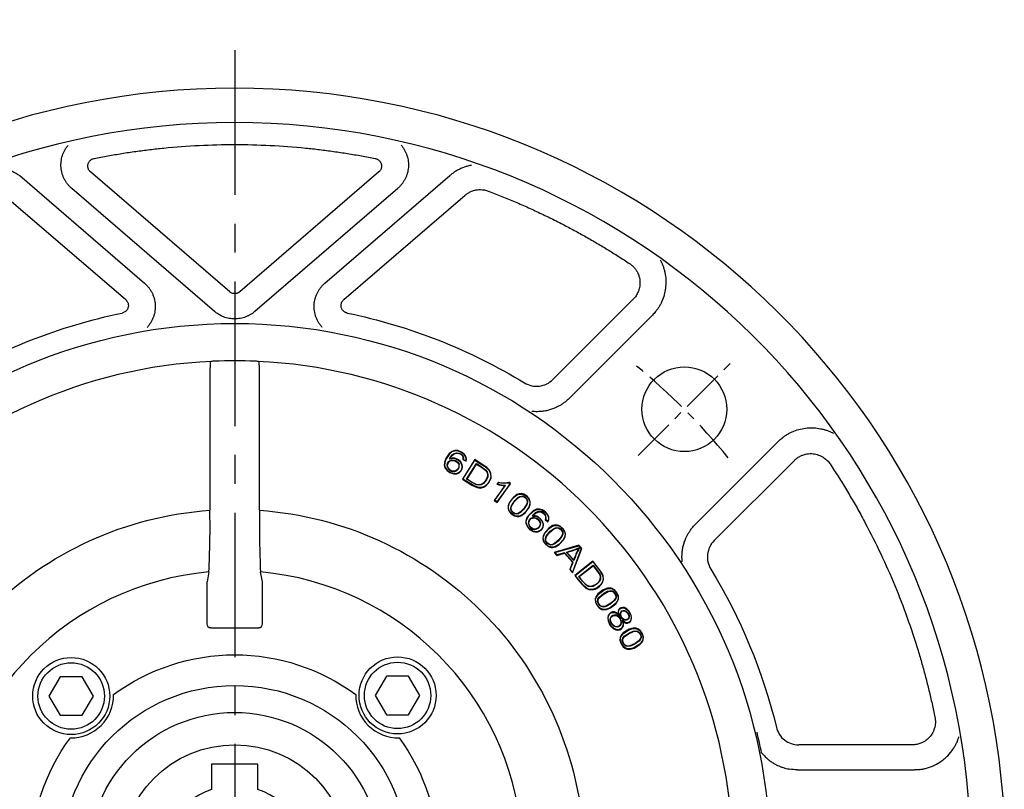
# Model space of a CAD drawing. Extents: x -21 to 920, y -12 to 588.
# Drawn here: x 690 to 818, y 347 to 447 of the extents above; entities that cross this region are included whole.
import ezdxf

# ---------------------------------------------------------------- set-up
doc = ezdxf.new("R2010")
doc.units = 0
doc.header["$LTSCALE"] = 15
doc.header["$MEASUREMENT"] = 0
doc.linetypes.add('CENTER', pattern=[2, 1.25, -0.25, 0.25, -0.25])
doc.layers.get('Defpoints').update_dxf_attribs({"linetype": 'CONTINUOUS'})
for name, color, linetype in [('CEN', 2, 'CENTER'), ('DIM', 3, 'CONTINUOUS'), ('MAIN', 7, 'CONTINUOUS')]:
    doc.layers.add(name, color=color, linetype=linetype)
doc.styles.get("Standard").update_dxf_attribs({"font": 'SIMPLEX.SHX'})
doc.dimstyles.new('C', dxfattribs={"dimscale": 3, "dimtxt": 2.3, "dimasz": 2.5, "dimexe": 1, "dimexo": 1, "dimgap": 1, "dimtad": 1, "dimtoh": 1, "dimdec": 4, "dimdsep": 46, "dimtxsty": 'Standard', "dimcen": 0, "dimclrd": 256, "dimclre": 256, "dimclrt": 256, "dimadec": 0, "dimazin": 0, "dimtfac": 0.6, "dimtdec": 4, "dimtofl": 0, "dimtmove": 0, "dimatfit": 3, "dimfxl": 0, "dimtolj": 1, "dimarcsym": 0})

# ---------------------------------------------------------------- blocks, each defined once
blk = doc.blocks.new('BM06')
at = {"layer": 'MAIN'}
blk.add_lwpolyline([(-2.5, -1.44), (0, -2.89), (2.5, -1.44), (2.5, 1.44), (0, 2.89), (-2.5, 1.44)], close=True, dxfattribs=at)
for radius in [5, 4.31]:
    blk.add_circle((0, 0), radius, dxfattribs=at)
blk = doc.blocks.new('6D1060AD080-1-正')
at = {"layer": 'CEN', "ltscale": 0.3}
blk.add_line((52.33, 52.33), (64.35, 64.35), dxfattribs=at)
blk.add_arc((0, 0), 82.5, 39.0942, 50.9058, dxfattribs=at)
at = {"layer": 'MAIN'}
for p, q in [((-27.89, 88.65), (-11.7, 74.7)), ((-0.65, 73.59), (-18.71, 89.14)), ((18.71, 89.14), (0.65, 73.59)), ((11.7, 74.7), (27.89, 88.65)), ((-2.61, 71.03), (-21.15, 87)), ((21.15, 87), (2.61, 71.03)), ((-29.89, 86.12), (-14.14, 72.56)), ((14.14, 72.56), (29.89, 86.12)), ((51.7, 72.62), (41.29, 62.2)), ((54.19, 70.55), (43.43, 59.78)), ((-3.22, 62.04), (-3.22, 45.24)), ((3.22, 45.24), (3.22, 62.04)), ((59.78, 43.43), (70.55, 54.19)), ((27.86, 51.92), (27.93, 51.94)), ((27.93, 51.88), (27.86, 51.92)), ((27.94, 51.94), (27.93, 51.94)), ((29.07, 51.17), (29.12, 51.19)), ((31.14, 51.8), (29.54, 49.26)), ((29.59, 51.8), (29.65, 51.83)), ((29.59, 51.8), (30.02, 51.6)), ((29.61, 49.28), (31.16, 51.72)), ((29.65, 51.83), (29.98, 51.68)), ((30.08, 49.28), (31.36, 51.3)), ((30.15, 49.29), (31.38, 51.22)), ((62.2, 41.29), (72.62, 51.7)), ((27.61, 50.83), (27.66, 50.85)), ((34.22, 48.9), (34.01, 48.61)), ((35.73, 48.68), (34.03, 46.32)), ((34.04, 46.25), (35.8, 48.69)), ((34.1, 48.64), (34.24, 48.84)), ((35.73, 48.68), (35.55, 48.81)), ((35.8, 48.69), (35.56, 48.87)), ((35.73, 48.68), (35.8, 48.69)), ((35.03, 48.42), (33.66, 46.52)), ((33.73, 46.53), (35.14, 48.48)), ((36.92, 47.33), (36.91, 47.38)), ((33.73, 46.53), (33.66, 46.52)), ((33.66, 46.52), (34.04, 46.25)), ((34.03, 46.32), (33.73, 46.53)), ((34.03, 46.32), (34.04, 46.25)), ((37.92, 46.5), (37.97, 46.51)), ((35.83, 45.3), (35.88, 45.31)), ((36.9, 44.43), (36.89, 44.48)), ((38.12, 43.51), (38.17, 43.51)), ((38.6, 44.51), (38.68, 44.52)), ((38.6, 44.51), (38.67, 44.46)), ((38.68, 44.51), (38.68, 44.52)), ((39.62, 43.52), (39.67, 43.52)), ((40.27, 44.02), (40.33, 44.04)), ((40.27, 44.02), (40.64, 43.73)), ((40.62, 43.81), (40.33, 44.04)), ((41.6, 43.27), (41.6, 43.33)), ((42.51, 42.34), (42.57, 42.35)), ((40.31, 41.36), (40.36, 41.37)), ((41.28, 40.39), (41.28, 40.44)), ((44.66, 40.69), (41.45, 39.77)), ((41.45, 39.77), (41.81, 39.37)), ((41.55, 39.74), (41.45, 39.77)), ((41.55, 39.74), (44.65, 40.63)), ((41.83, 39.44), (41.55, 39.74)), ((41.81, 39.37), (42.77, 39.67)), ((42.79, 39.73), (41.83, 39.44)), ((42.79, 39.73), (42.77, 39.67)), ((42.77, 39.67), (43.84, 38.49)), ((43.9, 38.5), (42.79, 39.73)), ((43.99, 38.72), (43.01, 39.8)), ((43.01, 39.8), (43.1, 39.78)), ((43.97, 38.81), (43.1, 39.78)), ((44.97, 40.28), (43.82, 37.22)), ((43.84, 37.12), (45.03, 40.29)), ((44.61, 40.36), (44.6, 40.29)), ((44.6, 40.29), (44.61, 40.28)), ((44.61, 40.36), (44.68, 40.29)), ((44.68, 40.29), (44.61, 40.28)), ((44.66, 40.69), (44.65, 40.63)), ((44.97, 40.28), (44.65, 40.63)), ((45.03, 40.29), (44.66, 40.69)), ((44.97, 40.28), (45.03, 40.29)), ((41.83, 39.44), (41.81, 39.37)), ((43.84, 38.49), (43.46, 37.55)), ((43.52, 37.56), (43.9, 38.5)), ((43.9, 38.5), (43.84, 38.49)), ((43.97, 38.81), (43.99, 38.72)), ((46.46, 38.65), (44.11, 36.79)), ((44.18, 36.78), (46.45, 38.58)), ((-3.35, 37.23), (-3.59, 35.95)), ((3.59, 35.95), (3.35, 37.23)), ((43.52, 37.56), (43.46, 37.55)), ((43.46, 37.55), (43.84, 37.12)), ((43.82, 37.22), (43.52, 37.56)), ((43.82, 37.22), (43.84, 37.12)), ((44.63, 36.63), (46.5, 38.11)), ((44.7, 36.62), (46.5, 38.04)), ((-3.61, 34.95), (-3.61, 30.52)), ((3.61, 30.52), (3.61, 34.95)), ((48.7, 35.1), (48.7, 35.15)), ((47.09, 33.45), (47.14, 33.45)), ((49.43, 34.02), (49.48, 34.02)), ((47.87, 32.32), (47.87, 32.37)), ((48.72, 31.12), (48.77, 31.11)), ((51.15, 30.71), (51.18, 30.66)), ((-3.11, 30), (3.11, 30)), ((50.09, 30.64), (50.14, 30.63)), ((52.06, 29.89), (52.07, 29.94)), ((50.28, 28.42), (50.34, 28.41)), ((52.67, 28.74), (52.73, 28.74)), ((50.94, 27.21), (50.95, 27.26)), ((87.91, 14.79), (73.18, 14.79)), ((72.98, 11.56), (88.2, 11.56))]:
    blk.add_line(p, q, dxfattribs=at)
at = {"layer": 'MAIN', "flags": 128}
for points in [[(-2.68, 64.57), (-2.85, 64.56), (-2.96, 64.55)], [(2.96, 64.55), (2.81, 64.56), (2.68, 64.57)], [(30.02, 51.6), (30.07, 51.92), (30, 52.21), (29.81, 52.49), (29.42, 52.79), (28.94, 52.97), (28.57, 52.98), (28.21, 52.87), (27.84, 52.58), (27.39, 51.93), (27.22, 51.45), (27.19, 51.1), (27.28, 50.75), (27.55, 50.39), (27.92, 50.12), (28.43, 49.95), (28.8, 49.96), (29.13, 50.1), (29.38, 50.35), (29.52, 50.62), (29.56, 50.9), (29.51, 51.18), (29.33, 51.51), (29.05, 51.77), (28.58, 51.98), (28.23, 52.01), (27.94, 51.94)], [(29.98, 51.68), (30.01, 51.96), (29.94, 52.21), (29.75, 52.48), (29.35, 52.77), (28.86, 52.93), (28.51, 52.92), (28.19, 52.8), (27.83, 52.49), (27.37, 51.76), (27.25, 51.37), (27.24, 51.05), (27.35, 50.74), (27.62, 50.39), (27.99, 50.14), (28.4, 50), (28.75, 50.01), (29.08, 50.13), (29.33, 50.36), (29.46, 50.62), (29.51, 50.88), (29.47, 51.14), (29.3, 51.46), (29.04, 51.71), (28.59, 51.92), (28.26, 51.96), (27.93, 51.88)], [(27.86, 51.92), (28.21, 52.42), (28.48, 52.6), (28.78, 52.69), (29.09, 52.66), (29.35, 52.54), (29.54, 52.37), (29.63, 52.2), (29.67, 52.01), (29.65, 51.83)], [(27.93, 51.94), (28.23, 52.36), (28.48, 52.55), (28.78, 52.64), (29.07, 52.61), (29.32, 52.5), (29.49, 52.34), (29.58, 52.19), (29.61, 52.01), (29.59, 51.8)], [(27.61, 50.83), (27.57, 51.1), (27.63, 51.36), (27.77, 51.56), (27.97, 51.71), (28.17, 51.76), (28.46, 51.75), (28.72, 51.65), (28.98, 51.44), (29.11, 51.23), (29.12, 51.19)], [(27.66, 50.85), (27.63, 51.1), (27.68, 51.34), (27.81, 51.53), (27.96, 51.64), (28.14, 51.7), (28.4, 51.71), (28.65, 51.62), (28.9, 51.45), (29.03, 51.27), (29.07, 51.17)], [(29.07, 51.17), (29.1, 50.99), (29.07, 50.78), (28.94, 50.55), (28.75, 50.38), (28.54, 50.31), (28.3, 50.3), (28.09, 50.37), (27.87, 50.52), (27.72, 50.71), (27.66, 50.85)], [(27.94, 51.94), (27.93, 51.91), (27.93, 51.88)], [(29.54, 49.26), (30.15, 48.87), (30.78, 48.47), (31.44, 48.17), (31.87, 48.12), (32.3, 48.21), (32.64, 48.43), (33.03, 48.88), (33.26, 49.46), (33.24, 50), (33.05, 50.42), (32.75, 50.74), (31.14, 51.8)], [(31.16, 51.72), (31.78, 51.33), (32.41, 50.94), (32.96, 50.45), (33.16, 50.08), (33.22, 49.65), (33.14, 49.23), (32.83, 48.7), (32.46, 48.36), (32.09, 48.2), (31.68, 48.18), (31.14, 48.34), (29.61, 49.28)], [(30.02, 51.6), (30, 51.64), (29.98, 51.68)], [(31.36, 51.3), (31.98, 50.91), (32.55, 50.49), (32.75, 50.22), (32.85, 49.89), (32.83, 49.58), (32.66, 49.18), (32.26, 48.69), (31.98, 48.54), (31.66, 48.48), (31.35, 48.54), (30.25, 49.17), (30.08, 49.28)], [(31.38, 51.22), (32, 50.83), (32.58, 50.39), (32.74, 50.12), (32.8, 49.81), (32.75, 49.51), (32.52, 49.05), (32.23, 48.73), (31.95, 48.58), (31.64, 48.54), (31.36, 48.59), (30.74, 48.9), (30.15, 49.29)], [(34.1, 48.64), (34.05, 48.63), (34.01, 48.61)], [(34.24, 48.84), (34.23, 48.87), (34.22, 48.9)], [(34.24, 48.84), (34.97, 48.73), (35.55, 48.81)], [(35.56, 48.87), (35.55, 48.84), (35.55, 48.81)], [(35.14, 48.48), (35.08, 48.45), (35.03, 48.42)], [(36.91, 47.38), (36.58, 47.26), (36.12, 46.9), (35.62, 46.2), (35.48, 45.82), (35.47, 45.47), (35.57, 45.14), (35.83, 44.81), (36.29, 44.5), (36.63, 44.42), (36.9, 44.43)], [(36.89, 44.48), (36.57, 44.48), (36.27, 44.57), (35.86, 44.85), (35.62, 45.16), (35.52, 45.45), (35.52, 45.76), (35.67, 46.19), (36.19, 46.89), (36.57, 47.19), (36.92, 47.33)], [(36.92, 47.33), (37.23, 47.34), (37.54, 47.25), (37.94, 46.96), (38.18, 46.66), (38.29, 46.37), (38.29, 46.06), (38.14, 45.63), (37.62, 44.92), (37.24, 44.62), (36.89, 44.48)], [(36.9, 44.43), (37.23, 44.55), (37.68, 44.9), (38.19, 45.61), (38.33, 45.99), (38.34, 46.34), (38.24, 46.67), (37.98, 47), (37.53, 47.31), (37.18, 47.4), (36.91, 47.38)], [(35.83, 45.3), (35.82, 45.53), (35.89, 45.83), (36.34, 46.51), (36.72, 46.88), (36.99, 47.03), (37.22, 47.08), (37.45, 47.05), (37.65, 46.95), (37.84, 46.78), (37.96, 46.58), (37.97, 46.51)], [(37.97, 46.51), (37.99, 46.28), (37.92, 45.99), (37.48, 45.33), (37.08, 44.93), (36.83, 44.79), (36.6, 44.73), (36.36, 44.76), (36.17, 44.86), (35.97, 45.03), (35.86, 45.23), (35.83, 45.3)], [(35.88, 45.31), (35.87, 45.5), (35.92, 45.76), (36.27, 46.34), (36.79, 46.86), (37.04, 47), (37.24, 47.03), (37.45, 47), (37.67, 46.87), (37.84, 46.69), (37.92, 46.5)], [(37.92, 46.5), (37.94, 46.32), (37.89, 46.06), (37.55, 45.49), (37.05, 44.97), (36.83, 44.84), (36.58, 44.78), (36.36, 44.82), (36.13, 44.95), (35.96, 45.14), (35.88, 45.31)], [(40.64, 43.73), (40.76, 44.03), (40.76, 44.33), (40.63, 44.64), (40.32, 45.02), (39.89, 45.3), (39.53, 45.39), (39.16, 45.36), (38.74, 45.17), (38.15, 44.62), (37.87, 44.2), (37.77, 43.86), (37.79, 43.5), (37.97, 43.09), (38.26, 42.74), (38.73, 42.46), (39.09, 42.4), (39.45, 42.46), (39.74, 42.64), (39.94, 42.88), (40.04, 43.14), (40.05, 43.42), (39.95, 43.79), (39.73, 44.1), (39.32, 44.41), (38.99, 44.52), (38.68, 44.51)], [(38.67, 44.46), (39.04, 44.46), (39.37, 44.33), (39.74, 44.01), (39.93, 43.68), (40, 43.31), (39.96, 43.05), (39.83, 42.81), (39.63, 42.62), (39.33, 42.48), (39.05, 42.45), (38.71, 42.52), (38.33, 42.76), (38.02, 43.1), (37.85, 43.48), (37.81, 43.8), (37.89, 44.1), (38.17, 44.57), (38.75, 45.11), (39.12, 45.3), (39.53, 45.34), (39.87, 45.25), (40.29, 44.97), (40.62, 44.55), (40.71, 44.29), (40.71, 44.05), (40.62, 43.81)], [(40.33, 44.04), (40.4, 44.27), (40.38, 44.47), (40.31, 44.65), (40.11, 44.87), (39.85, 45.02), (39.56, 45.07), (39.28, 45.02), (39, 44.88), (38.6, 44.51)], [(38.68, 44.52), (39.06, 44.86), (39.35, 44.99), (39.66, 45.01), (39.94, 44.92), (40.15, 44.76), (40.29, 44.57), (40.34, 44.4), (40.34, 44.21), (40.27, 44.02)], [(38.12, 43.51), (38.15, 43.78), (38.26, 44.02), (38.44, 44.19), (38.66, 44.28), (38.87, 44.29), (39.15, 44.22), (39.39, 44.06), (39.59, 43.8), (39.67, 43.57), (39.67, 43.52)], [(38.17, 43.51), (38.2, 43.77), (38.31, 43.99), (38.47, 44.15), (38.64, 44.22), (38.83, 44.24), (39.08, 44.19), (39.31, 44.05), (39.51, 43.83), (39.61, 43.62), (39.62, 43.52)], [(39.62, 43.52), (39.61, 43.34), (39.53, 43.14), (39.36, 42.94), (39.13, 42.82), (38.91, 42.79), (38.68, 42.84), (38.49, 42.95), (38.31, 43.14), (38.2, 43.37), (38.17, 43.51)], [(38.67, 44.46), (38.67, 44.48), (38.68, 44.51)], [(40.62, 43.81), (40.63, 43.77), (40.64, 43.73)], [(41.6, 43.33), (41.25, 43.24), (40.77, 42.93), (40.19, 42.28), (40.01, 41.92), (39.96, 41.57), (40.04, 41.24), (40.26, 40.88), (40.68, 40.53), (41.02, 40.4), (41.28, 40.39)], [(41.28, 40.44), (40.96, 40.47), (40.67, 40.59), (40.3, 40.92), (40.09, 41.25), (40.02, 41.55), (40.05, 41.85), (40.24, 42.26), (40.83, 42.91), (41.24, 43.17), (41.6, 43.27)], [(40.31, 41.36), (40.32, 41.6), (40.43, 41.89), (40.94, 42.51), (41.36, 42.84), (41.64, 42.97), (41.87, 43), (42.1, 42.94), (42.29, 42.82), (42.46, 42.63), (42.55, 42.42), (42.57, 42.35)], [(42.57, 42.35), (42.56, 42.12), (42.46, 41.84), (41.95, 41.22), (41.52, 40.87), (41.25, 40.75), (41.01, 40.72), (40.78, 40.78), (40.6, 40.89), (40.42, 41.09), (40.33, 41.29), (40.31, 41.36)], [(40.36, 41.37), (40.36, 41.56), (40.45, 41.82), (40.85, 42.35), (41.42, 42.82), (41.68, 42.93), (41.89, 42.94), (42.09, 42.89), (42.3, 42.74), (42.45, 42.54), (42.51, 42.34)], [(42.51, 42.34), (42.52, 42.16), (42.43, 41.91), (42.04, 41.38), (41.49, 40.91), (41.26, 40.81), (41, 40.77), (40.78, 40.83), (40.58, 40.98), (40.42, 41.2), (40.36, 41.37)], [(41.28, 40.39), (41.62, 40.48), (42.1, 40.78), (42.69, 41.43), (42.86, 41.8), (42.92, 42.14), (42.84, 42.48), (42.63, 42.83), (42.21, 43.19), (41.87, 43.31), (41.6, 43.33)], [(41.6, 43.27), (41.92, 43.25), (42.21, 43.12), (42.58, 42.8), (42.79, 42.47), (42.86, 42.17), (42.83, 41.86), (42.64, 41.45), (42.05, 40.81), (41.64, 40.54), (41.28, 40.44)], [(43.1, 39.78), (43.8, 39.99), (44.6, 40.29)], [(44.11, 36.79), (44.56, 36.22), (45.02, 35.64), (45.55, 35.13), (45.94, 34.94), (46.37, 34.89), (46.76, 34.98), (47.28, 35.28), (47.69, 35.76), (47.84, 36.27), (47.81, 36.72), (47.63, 37.13), (46.46, 38.65)], [(46.45, 38.58), (46.91, 38.01), (47.38, 37.43), (47.73, 36.79), (47.8, 36.37), (47.72, 35.95), (47.5, 35.57), (47.04, 35.17), (46.57, 34.98), (46.17, 34.95), (45.77, 35.06), (45.32, 35.4), (44.18, 36.78)], [(46.5, 38.11), (46.96, 37.54), (47.36, 36.96), (47.46, 36.64), (47.44, 36.3), (47.33, 36.01), (47.04, 35.68), (46.49, 35.36), (46.17, 35.3), (45.85, 35.36), (45.59, 35.51), (44.75, 36.47), (44.63, 36.63)], [(46.5, 38.04), (46.95, 37.46), (47.35, 36.85), (47.42, 36.54), (47.37, 36.23), (47.23, 35.96), (46.86, 35.61), (46.48, 35.41), (46.17, 35.36), (45.86, 35.41), (45.61, 35.55), (45.12, 36.05), (44.7, 36.62)], [(48.7, 35.15), (48.35, 35.12), (47.81, 34.91), (47.13, 34.37), (46.89, 34.05), (46.78, 33.72), (46.79, 33.37), (46.94, 32.99), (47.3, 32.56), (47.61, 32.38), (47.87, 32.32)], [(47.87, 32.37), (47.57, 32.45), (47.3, 32.63), (46.99, 33.01), (46.85, 33.37), (46.83, 33.68), (46.92, 33.98), (47.18, 34.35), (47.87, 34.88), (48.32, 35.06), (48.7, 35.1)], [(47.09, 33.45), (47.13, 33.68), (47.29, 33.94), (47.91, 34.47), (48.38, 34.72), (48.68, 34.79), (48.91, 34.78), (49.13, 34.68), (49.29, 34.53), (49.43, 34.31), (49.48, 34.08), (49.48, 34.02)], [(47.14, 33.45), (47.17, 33.63), (47.3, 33.87), (47.8, 34.32), (48.44, 34.68), (48.72, 34.74), (48.92, 34.72), (49.11, 34.63), (49.29, 34.45), (49.4, 34.22), (49.43, 34.02)], [(47.87, 32.32), (48.22, 32.34), (48.75, 32.56), (49.43, 33.09), (49.67, 33.42), (49.79, 33.74), (49.78, 34.09), (49.63, 34.48), (49.28, 34.9), (48.97, 35.09), (48.7, 35.15)], [(48.7, 35.1), (49, 35.02), (49.27, 34.84), (49.58, 34.46), (49.72, 34.1), (49.74, 33.79), (49.65, 33.49), (49.39, 33.12), (48.7, 32.59), (48.25, 32.4), (47.87, 32.37)], [(49.48, 34.02), (49.44, 33.79), (49.28, 33.53), (48.67, 33.01), (48.18, 32.75), (47.9, 32.68), (47.66, 32.69), (47.44, 32.79), (47.28, 32.94), (47.14, 33.16), (47.09, 33.38), (47.09, 33.45)], [(49.43, 34.02), (49.4, 33.84), (49.27, 33.6), (48.79, 33.16), (48.16, 32.8), (47.91, 32.73), (47.66, 32.75), (47.45, 32.84), (47.28, 33.03), (47.16, 33.27), (47.14, 33.45)], [(49.8, 31.72), (49.54, 31.94), (49.29, 32.04), (49.03, 32.04), (48.8, 31.95), (48.61, 31.81), (48.47, 31.58), (48.4, 31.27), (48.44, 30.87), (48.69, 30.34), (49.11, 29.89), (49.44, 29.73), (49.72, 29.69), (49.96, 29.73), (50.17, 29.85), (50.35, 30.06), (50.43, 30.28), (50.43, 30.59), (50.37, 30.82)], [(50.27, 30.99), (50.38, 30.51), (50.37, 30.27), (50.28, 30.05), (50.14, 29.9), (49.95, 29.79), (49.74, 29.74), (49.52, 29.76), (49.19, 29.9), (48.85, 30.21), (48.52, 30.8), (48.45, 31.19), (48.5, 31.5), (48.6, 31.71), (48.77, 31.88), (48.99, 31.98), (49.23, 31.99), (49.44, 31.94), (49.64, 31.81), (49.93, 31.48)], [(51.18, 30.66), (51.32, 30.78), (51.43, 30.96), (51.49, 31.24), (51.45, 31.59), (51.23, 32.06), (50.84, 32.47), (50.57, 32.6), (50.34, 32.63), (50.11, 32.58), (49.93, 32.47), (49.81, 32.33), (49.76, 32.16), (49.75, 31.92), (49.8, 31.72)], [(49.93, 31.48), (49.81, 31.89), (49.8, 32.09), (49.83, 32.25), (49.93, 32.39), (50.09, 32.51), (50.29, 32.58), (50.48, 32.57), (50.75, 32.46), (51.04, 32.22), (51.35, 31.71), (51.43, 31.36), (51.41, 31.07), (51.33, 30.88), (51.18, 30.73), (51.15, 30.71)], [(51.17, 31.4), (51.12, 31.22), (51.04, 31.09), (50.92, 31), (50.78, 30.96), (50.63, 30.97), (50.45, 31.04), (50.25, 31.2), (50.08, 31.46), (50.03, 31.71), (50.03, 31.81), (50.06, 31.95), (50.13, 32.07), (50.24, 32.17), (50.39, 32.23), (50.55, 32.24), (50.69, 32.2), (50.89, 32.07), (51.04, 31.89), (51.16, 31.62), (51.17, 31.4)], [(51.12, 31.4), (51.07, 31.22), (50.99, 31.12), (50.88, 31.05), (50.75, 31.01), (50.62, 31.02), (50.45, 31.09), (50.27, 31.25), (50.13, 31.49), (50.08, 31.71), (50.08, 31.8), (50.11, 31.93), (50.17, 32.04), (50.27, 32.13), (50.41, 32.18), (50.54, 32.18), (50.71, 32.13), (50.89, 32), (51.05, 31.77), (51.12, 31.54), (51.12, 31.4)], [(50.14, 30.63), (50.09, 30.41), (49.96, 30.23), (49.8, 30.13), (49.6, 30.08), (49.41, 30.09), (49.17, 30.2), (48.94, 30.42), (48.75, 30.77), (48.71, 31.04), (48.72, 31.12)], [(48.72, 31.12), (48.78, 31.34), (48.9, 31.5), (49.05, 31.61), (49.25, 31.66), (49.44, 31.65), (49.63, 31.57), (49.83, 31.43), (50.05, 31.12), (50.15, 30.76), (50.14, 30.63)], [(48.77, 31.11), (48.82, 31.29), (48.91, 31.44), (49.05, 31.54), (49.22, 31.6), (49.39, 31.6), (49.61, 31.53), (49.79, 31.39), (50, 31.1), (50.09, 30.75), (50.09, 30.64)], [(50.09, 30.64), (50.05, 30.46), (49.96, 30.31), (49.83, 30.2), (49.66, 30.14), (49.47, 30.13), (49.26, 30.21), (49.08, 30.34), (48.87, 30.63), (48.77, 30.91), (48.77, 31.11)], [(51.15, 30.71), (50.98, 30.64), (50.8, 30.64), (50.62, 30.71), (50.27, 30.99)], [(52.07, 29.94), (51.71, 29.95), (51.16, 29.79), (50.42, 29.33), (50.15, 29.03), (50.01, 28.72), (49.98, 28.37), (50.1, 27.97), (50.4, 27.51), (50.69, 27.3), (50.94, 27.21)], [(50.95, 27.26), (50.66, 27.38), (50.41, 27.58), (50.14, 27.99), (50.04, 28.37), (50.05, 28.67), (50.17, 28.96), (50.47, 29.3), (51.21, 29.76), (51.68, 29.9), (52.06, 29.89)], [(50.28, 28.42), (50.35, 28.64), (50.54, 28.89), (51.21, 29.35), (51.7, 29.55), (52.01, 29.59), (52.24, 29.55), (52.45, 29.43), (52.59, 29.27), (52.7, 29.03), (52.73, 28.8), (52.73, 28.74)], [(50.34, 28.41), (50.39, 28.59), (50.54, 28.81), (51.08, 29.21), (51.76, 29.5), (52.04, 29.53), (52.24, 29.49), (52.42, 29.38), (52.57, 29.18), (52.67, 28.94), (52.67, 28.74)], [(50.94, 27.21), (51.29, 27.2), (51.84, 27.36), (52.58, 27.82), (52.85, 28.12), (53, 28.43), (53.03, 28.78), (52.92, 29.18), (52.61, 29.64), (52.32, 29.85), (52.07, 29.94)], [(52.06, 29.89), (52.35, 29.78), (52.6, 29.58), (52.86, 29.16), (52.97, 28.79), (52.96, 28.48), (52.84, 28.19), (52.54, 27.85), (51.8, 27.4), (51.33, 27.26), (50.95, 27.26)], [(52.73, 28.74), (52.66, 28.51), (52.48, 28.27), (51.82, 27.82), (51.3, 27.61), (51.01, 27.57), (50.78, 27.6), (50.57, 27.72), (50.42, 27.89), (50.31, 28.12), (50.28, 28.35), (50.28, 28.42)], [(52.67, 28.74), (52.62, 28.56), (52.47, 28.35), (51.94, 27.95), (51.28, 27.66), (51.03, 27.62), (50.78, 27.66), (50.59, 27.78), (50.43, 27.98), (50.34, 28.23), (50.34, 28.41)]]:
    blk.add_lwpolyline(points, dxfattribs=at)
at = {"layer": 'MAIN'}
for centre, radius in [((0, 0), 69.47), ((58.34, 58.34), 5.5), ((0, 0), 22.5), ((0, 0), 19)]:
    blk.add_circle(centre, radius, dxfattribs=at)
for centre, radius, start, end in [((0, 0), 100, 3.1791, 176.8209), ((0, 0), 95.53, 3.2966, 176.7034), ((0, 0), 64.62, 92.6296, 177.3704), ((49.77, 62.51), 52.99, 177.8541, 180.5102), ((-3.01, 64.3), 0.259, 79.0671, 130.5955), ((0, 0), 64.63, 87.6209, 92.3791), ((3.01, 64.27), 0.288, 52.1634, 98.174), ((0, 0), 64.62, 2.6296, 87.3704), ((-50.96, 62.5), 54.18, 359.5188, 2.1169), ((28.36, 51.02), 0.777, 193.7271, 12.8063), ((35.08, 51.52), 3.1, 249.7915, 269.1142), ((35.07, 51.43), 2.95, 250.7863, 271.3645), ((34.94, 51.02), 2.24, 251.1825, 285.915), ((-117.16, 43.05), 113.96, 357.0747, 1.1008), ((167.74, 43.85), 164.53, 179.5181, 182.3064), ((38.9, 43.52), 0.777, 181.0109, 0.0902), ((40.89, 48.53), 8.98, 283.6009, 294.4646), ((65.39, 30.34), 23.04, 154.4234, 158.4079), ((58.69, 33.22), 15.69, 153.2205, 159.4939), ((0, 0), 37.38, 95.1341, 174.8659), ((0, 0), 37.38, 5.1341, 84.8659), ((17.02, 35.12), 20.63, 177.697, 180.4827), ((-10.66, 35.22), 14.27, 358.8967, 2.9237), ((50.87, 31.2), 0.622, 217.6638, 300.1826)]:
    blk.add_arc(centre, radius, start, end, dxfattribs=at)
for centre, major_axis, start_param, end_param in [((-3.11, 30.52), (-0.034, -0.517), 4.779738, 6.346017), ((3.11, 30.52), (0.034, -0.517), 6.220354, 7.786633)]:
    blk.add_ellipse(centre, major_axis=major_axis, ratio=0.965789, start_param=start_param, end_param=end_param, dxfattribs=at)
for points, knots in [([(-21.15, 87), (-21.2, 87.04), (-21.3, 87.13), (-21.43, 87.27), (-21.57, 87.41), (-21.69, 87.56), (-21.81, 87.72), (-21.92, 87.88), (-22.02, 88.05), (-22.14, 88.28), (-22.28, 88.58), (-22.44, 89.07), (-22.53, 89.58), (-22.55, 90.1), (-22.52, 90.49), (-22.46, 90.88), (-22.36, 91.26), (-22.22, 91.63), (-22.04, 91.98), (-21.84, 92.31), (-21.67, 92.51), (-21.59, 92.62)], [0, 0, 0, 0, 0.031506, 0.062803, 0.093963, 0.125062, 0.156173, 0.187373, 0.218734, 0.25033, 0.312523, 0.374881, 0.499599, 0.561646, 0.624245, 0.686798, 0.749039, 0.812049, 0.874466, 0.93691, 1, 1, 1, 1]), ([(-18.25, 90.87), (-17.95, 90.93), (-17.35, 91.05), (-16.45, 91.22), (-15.55, 91.38), (-14.65, 91.53), (-13.74, 91.67), (-12.83, 91.8), (-11.93, 91.92), (-11.02, 92.03), (-10.11, 92.14), (-7.97, 92.36), (-4.6, 92.61), (0, 92.73), (4.6, 92.61), (8.28, 92.34), (11.02, 92.04), (12.83, 91.8), (14.65, 91.53), (16.45, 91.22), (17.65, 90.99), (18.25, 90.87)], [0, 0, 0, 0, 0.024954, 0.049899, 0.074836, 0.099769, 0.124699, 0.149629, 0.174561, 0.199499, 0.224443, 0.249398, 0.374692, 0.500002, 0.625296, 0.750605, 0.800499, 0.850366, 0.900225, 0.950097, 1, 1, 1, 1]), ([(21.59, 92.62), (21.63, 92.57), (21.72, 92.47), (21.83, 92.31), (21.94, 92.14), (22.04, 91.98), (22.13, 91.8), (22.21, 91.63), (22.29, 91.44), (22.37, 91.2), (22.46, 90.88), (22.52, 90.49), (22.55, 90.1), (22.53, 89.58), (22.44, 89.07), (22.28, 88.58), (22.11, 88.22), (21.92, 87.88), (21.69, 87.56), (21.44, 87.26), (21.25, 87.09), (21.15, 87)], [0, 0, 0, 0, 0.031647, 0.063064, 0.094325, 0.125509, 0.156692, 0.187952, 0.219367, 0.251012, 0.313229, 0.375858, 0.438412, 0.500576, 0.625247, 0.687614, 0.74981, 0.812697, 0.87496, 0.937196, 1, 1, 1, 1]), ([(-18.71, 89.14), (-18.72, 89.15), (-18.77, 89.19), (-18.84, 89.27), (-18.92, 89.38), (-18.99, 89.52), (-19.03, 89.67), (-19.06, 89.83), (-19.06, 89.99), (-19.03, 90.14), (-18.97, 90.3), (-18.88, 90.47), (-18.76, 90.61), (-18.61, 90.73), (-18.44, 90.83), (-18.31, 90.86), (-18.25, 90.87)], [0, 0, 0, 0, 0.032552, 0.08019, 0.14291, 0.215006, 0.285714, 0.357234, 0.428524, 0.49332, 0.571308, 0.65648, 0.741931, 0.827635, 0.913565, 1, 1, 1, 1]), ([(18.25, 90.87), (18.28, 90.87), (18.33, 90.85), (18.43, 90.82), (18.56, 90.76), (18.68, 90.68), (18.8, 90.57), (18.9, 90.44), (18.97, 90.3), (19.03, 90.15), (19.06, 89.99), (19.06, 89.8), (19.02, 89.61), (18.95, 89.43), (18.85, 89.27), (18.75, 89.18), (18.71, 89.14)], [0, 0, 0, 0, 0.032536, 0.080173, 0.14291, 0.215026, 0.285714, 0.357235, 0.428524, 0.493291, 0.571309, 0.65648, 0.741932, 0.827637, 0.913569, 1, 1, 1, 1]), ([(-34.6, 88.95), (-34.53, 88.99), (-34.4, 89.08), (-34.18, 89.19), (-33.96, 89.29), (-33.73, 89.39), (-33.48, 89.48), (-33.22, 89.57), (-32.69, 89.71), (-32.01, 89.81), (-31.18, 89.82), (-30.37, 89.73), (-29.63, 89.54), (-28.99, 89.29), (-28.57, 89.08), (-28.21, 88.87), (-27.99, 88.72), (-27.89, 88.65)], [0, 0, 0, 0, 0.0326743, 0.0663913, 0.101152, 0.1369551, 0.173797, 0.2116717, 0.2505707, 0.4065368, 0.499822, 0.6002851, 0.749265, 0.8226868, 0.8889622, 0.9480713, 1, 1, 1, 1]), ([(30.73, 90), (30.65, 89.98), (30.49, 89.95), (30.25, 89.89), (30.02, 89.83), (29.78, 89.75), (29.56, 89.66), (29.33, 89.56), (29.11, 89.46), (28.89, 89.35), (28.68, 89.22), (28.48, 89.09), (28.28, 88.95), (28.08, 88.8), (27.96, 88.7), (27.89, 88.65)], [0, 0, 0, 0, 0.076796, 0.153594, 0.230403, 0.307226, 0.384068, 0.460931, 0.53782, 0.614738, 0.691689, 0.768681, 0.845722, 0.922823, 1, 1, 1, 1]), ([(29.89, 86.12), (29.93, 86.15), (30.01, 86.22), (30.13, 86.31), (30.27, 86.4), (30.41, 86.48), (30.61, 86.59), (30.91, 86.71), (31.29, 86.81), (31.71, 86.85), (32.07, 86.84), (32.39, 86.8), (32.65, 86.74), (32.82, 86.68), (32.9, 86.65)], [0, 0, 0, 0, 0.048455, 0.097662, 0.147653, 0.19846, 0.250113, 0.360567, 0.499829, 0.615463, 0.749476, 0.834965, 0.918422, 1, 1, 1, 1]), ([(32.9, 86.65), (33.2, 86.54), (33.78, 86.31), (34.65, 85.97), (35.52, 85.61), (36.39, 85.25), (37.25, 84.88), (38.11, 84.49), (38.96, 84.1), (39.81, 83.7), (40.66, 83.3), (41.5, 82.88), (42.57, 82.34), (43.86, 81.66), (45.37, 80.83), (46.86, 79.97), (48.34, 79.09), (49.8, 78.18), (50.76, 77.55), (51.24, 77.24)], [0, 0, 0, 0, 0.0454898, 0.0909585, 0.136411, 0.1818517, 0.2272855, 0.2727169, 0.3181507, 0.3635915, 0.4090439, 0.4545127, 0.5000025, 0.583376, 0.6666949, 0.749988, 0.833284, 0.9166118, 1, 1, 1, 1]), ([(51.24, 77.24), (51.28, 77.21), (51.37, 77.15), (51.51, 77.04), (51.66, 76.9), (51.85, 76.71), (52.05, 76.45), (52.24, 76.14), (52.4, 75.79), (52.55, 75.31), (52.61, 74.68), (52.52, 74.05), (52.36, 73.6), (52.22, 73.3), (52.07, 73.06), (51.9, 72.83), (51.77, 72.69), (51.7, 72.62)], [0, 0, 0, 0, 0.027806, 0.060902, 0.099297, 0.143005, 0.212522, 0.28576, 0.349296, 0.428511, 0.571164, 0.703319, 0.78513, 0.838796, 0.892481, 0.946199, 1, 1, 1, 1]), ([(55.21, 77.69), (55.25, 77.62), (55.32, 77.49), (55.41, 77.3), (55.5, 77.09), (55.58, 76.89), (55.65, 76.68), (55.71, 76.46), (55.77, 76.25), (55.87, 75.81), (55.95, 75.15), (55.93, 74.26), (55.79, 73.38), (55.57, 72.67), (55.33, 72.12), (55.12, 71.73), (54.88, 71.36), (54.7, 71.12), (54.61, 71.01)], [0, 0, 0, 0, 0.031083, 0.062133, 0.0932, 0.124329, 0.155571, 0.186971, 0.218576, 0.250431, 0.374603, 0.49983, 0.624944, 0.749406, 0.812855, 0.875525, 0.937783, 1, 1, 1, 1]), ([(-11.7, 74.7), (-11.65, 74.65), (-11.55, 74.56), (-11.41, 74.42), (-11.27, 74.27), (-11.15, 74.12), (-11.03, 73.96), (-10.92, 73.79), (-10.82, 73.62), (-10.69, 73.38), (-10.56, 73.08), (-10.39, 72.57), (-10.31, 72.04), (-10.3, 71.51), (-10.34, 71.11), (-10.41, 70.72), (-10.53, 70.33), (-10.68, 69.96), (-10.87, 69.61), (-11.09, 69.28), (-11.27, 69.07), (-11.35, 68.97)], [0, 0, 0, 0, 0.031526, 0.062831, 0.093991, 0.125085, 0.156191, 0.187386, 0.21875, 0.250358, 0.312538, 0.374932, 0.49962, 0.561694, 0.624329, 0.686861, 0.749183, 0.812173, 0.874542, 0.936935, 1, 1, 1, 1]), ([(11.35, 68.97), (11.31, 69.02), (11.22, 69.12), (11.1, 69.28), (10.98, 69.44), (10.87, 69.61), (10.77, 69.79), (10.68, 69.96), (10.6, 70.15), (10.51, 70.4), (10.41, 70.72), (10.34, 71.11), (10.3, 71.51), (10.31, 72.04), (10.39, 72.57), (10.56, 73.08), (10.72, 73.45), (10.91, 73.79), (11.14, 74.12), (11.4, 74.43), (11.6, 74.61), (11.7, 74.7)], [0, 0, 0, 0, 0.03165, 0.063058, 0.094304, 0.125467, 0.156629, 0.187871, 0.219274, 0.250916, 0.313166, 0.375788, 0.438347, 0.500513, 0.625187, 0.687519, 0.749749, 0.812667, 0.874931, 0.937168, 1, 1, 1, 1]), ([(0.65, 73.59), (0.63, 73.56), (0.57, 73.52), (0.47, 73.46), (0.34, 73.4), (0.17, 73.35), (0, 73.34), (-0.17, 73.35), (-0.35, 73.4), (-0.52, 73.48), (-0.61, 73.55), (-0.65, 73.59)], [0, 0, 0, 0, 0.068003, 0.148733, 0.242101, 0.389781, 0.500086, 0.610375, 0.75807, 0.893267, 1, 1, 1, 1]), ([(-14.14, 72.56), (-14.12, 72.54), (-14.08, 72.5), (-14.01, 72.42), (-13.93, 72.31), (-13.86, 72.18), (-13.81, 72.02), (-13.79, 71.87), (-13.79, 71.71), (-13.82, 71.56), (-13.87, 71.39), (-13.96, 71.23), (-14.09, 71.09), (-14.24, 70.97), (-14.41, 70.87), (-14.53, 70.84), (-14.59, 70.82)], [0, 0, 0, 0, 0.032624, 0.080262, 0.14291, 0.21487, 0.285715, 0.357231, 0.428523, 0.493275, 0.571306, 0.656483, 0.741932, 0.827631, 0.913561, 1, 1, 1, 1]), ([(14.59, 70.82), (14.57, 70.83), (14.51, 70.84), (14.41, 70.88), (14.29, 70.94), (14.16, 71.02), (14.05, 71.13), (13.95, 71.26), (13.88, 71.39), (13.82, 71.54), (13.79, 71.71), (13.79, 71.9), (13.83, 72.08), (13.9, 72.26), (14, 72.43), (14.1, 72.51), (14.14, 72.56)], [0, 0, 0, 0, 0.032608, 0.080245, 0.14291, 0.21489, 0.285714, 0.357231, 0.428523, 0.493246, 0.571306, 0.656483, 0.741933, 0.827634, 0.913564, 1, 1, 1, 1]), ([(2.61, 71.03), (2.56, 70.99), (2.46, 70.9), (2.3, 70.78), (2.13, 70.68), (1.97, 70.58), (1.79, 70.48), (1.62, 70.4), (1.27, 70.26), (0.73, 70.1), (0, 70.04), (-0.73, 70.1), (-1.32, 70.27), (-1.75, 70.46), (-2.05, 70.62), (-2.34, 70.81), (-2.52, 70.95), (-2.61, 71.03)], [0, 0, 0, 0, 0.0348086, 0.0694038, 0.1038688, 0.1382878, 0.1727452, 0.2073252, 0.2421112, 0.3710325, 0.5000242, 0.6289252, 0.7579372, 0.8186282, 0.878901, 0.9392079, 1, 1, 1, 1]), ([(37.61, 61.76), (38.18, 61.41), (38.86, 61.27), (40.19, 61.43), (40.81, 61.73), (41.29, 62.2)], [0, 0, 0, 0, 0.5, 0.5, 1, 1, 1, 1]), ([(42.66, 59.13), (42.6, 59.09), (42.49, 59.01), (42.3, 58.89), (42.11, 58.78), (41.92, 58.68), (41.63, 58.54), (41.22, 58.37), (40.7, 58.21), (40.17, 58.1), (39.69, 58.04), (39.27, 58.02), (38.9, 58.03), (38.66, 58.05), (38.54, 58.06)], [0, 0, 0, 0, 0.05006, 0.100082, 0.150134, 0.200284, 0.250599, 0.375177, 0.500024, 0.624766, 0.749438, 0.833147, 0.916563, 1, 1, 1, 1]), ([(43.43, 59.78), (43.37, 59.72), (43.25, 59.61), (43.06, 59.44), (42.87, 59.28), (42.73, 59.18), (42.66, 59.13)], [0, 0, 0, 0, 0.250254, 0.500045, 0.749814, 1, 1, 1, 1]), ([(71.01, 54.61), (71.06, 54.66), (71.18, 54.75), (71.36, 54.88), (71.54, 55), (71.73, 55.11), (71.93, 55.22), (72.13, 55.32), (72.33, 55.42), (72.74, 55.59), (73.38, 55.79), (74.26, 55.93), (75.15, 55.95), (75.88, 55.86), (76.46, 55.72), (76.89, 55.58), (77.3, 55.42), (77.56, 55.28), (77.69, 55.21)], [0, 0, 0, 0, 0.031158, 0.062277, 0.093404, 0.124585, 0.155866, 0.187295, 0.218914, 0.25077, 0.375115, 0.500214, 0.625279, 0.749481, 0.812894, 0.875535, 0.937776, 1, 1, 1, 1]), ([(72.62, 51.7), (72.66, 51.74), (72.73, 51.81), (72.87, 51.93), (73.03, 52.05), (73.26, 52.19), (73.55, 52.34), (73.89, 52.47), (74.27, 52.55), (74.77, 52.6), (75.4, 52.54), (76, 52.32), (76.41, 52.08), (76.67, 51.88), (76.88, 51.69), (77.07, 51.48), (77.18, 51.32), (77.24, 51.24)], [0, 0, 0, 0, 0.027808, 0.060905, 0.099299, 0.143006, 0.212537, 0.285759, 0.349353, 0.428511, 0.571165, 0.703256, 0.785131, 0.838797, 0.892481, 0.946199, 1, 1, 1, 1]), ([(77.24, 51.24), (77.42, 50.97), (77.78, 50.41), (78.32, 49.58), (78.84, 48.74), (79.36, 47.89), (79.87, 47.04), (80.37, 46.18), (80.86, 45.32), (81.34, 44.45), (82.36, 42.55), (83.85, 39.59), (85.67, 35.48), (87.28, 31.3), (88.41, 27.9), (89.17, 25.32), (89.64, 23.6), (90.08, 21.87), (90.48, 20.13), (90.73, 18.96), (90.85, 18.38)], [0, 0, 0, 0, 0.027729, 0.055447, 0.083157, 0.110862, 0.138566, 0.166271, 0.193981, 0.221699, 0.249428, 0.374707, 0.500001, 0.62528, 0.750574, 0.800473, 0.850347, 0.900213, 0.950091, 1, 1, 1, 1]), ([(-45.24, 3.22), (-44.46, 14.11), (-39.79, 24.35), (-24.35, 39.79), (-14.11, 44.46), (-3.22, 45.24)], [0, 0, 0, 0, 0.5, 0.5, 1, 1, 1, 1]), ([(3.22, 45.24), (14.11, 44.46), (24.35, 39.79), (39.79, 24.35), (44.46, 14.11), (45.24, 3.22)], [0, 0, 0, 0, 0.5, 0.5, 1, 1, 1, 1]), ([(59.13, 42.66), (59.18, 42.73), (59.28, 42.87), (59.44, 43.06), (59.61, 43.25), (59.72, 43.37), (59.78, 43.43)], [0, 0, 0, 0, 0.250186, 0.499955, 0.749746, 1, 1, 1, 1]), ([(58.06, 38.54), (58.06, 38.62), (58.04, 38.76), (58.03, 38.98), (58.03, 39.2), (58.03, 39.41), (58.05, 39.74), (58.1, 40.17), (58.21, 40.7), (58.37, 41.22), (58.56, 41.67), (58.75, 42.05), (58.93, 42.36), (59.07, 42.56), (59.13, 42.66)], [0, 0, 0, 0, 0.05005, 0.100066, 0.150117, 0.200268, 0.250589, 0.37514, 0.5, 0.624725, 0.749423, 0.833124, 0.916545, 1, 1, 1, 1]), ([(62.2, 41.29), (61.73, 40.81), (61.43, 40.19), (61.27, 38.86), (61.41, 38.18), (61.76, 37.61)], [0, 0, 0, 0, 0.5, 0.5, 1, 1, 1, 1]), ([(-15.71, 21.32), (-11.16, 24.67), (-5.65, 26.48), (5.65, 26.48), (11.16, 24.67), (15.71, 21.32)], [0, 0, 0, 0, 0.5, 0.5, 1, 1, 1, 1]), ([(-21.32, 15.71), (-19.82, 15.68), (-18.38, 16.26), (-16.26, 18.38), (-15.68, 19.82), (-15.71, 21.32)], [0, 0, 0, 0, 0.5, 0.5, 1, 1, 1, 1]), ([(15.71, 21.32), (15.68, 19.82), (16.26, 18.38), (18.38, 16.26), (19.82, 15.68), (21.32, 15.71)], [0, 0, 0, 0, 0.5, 0.5, 1, 1, 1, 1]), ([(90.85, 18.38), (90.86, 18.33), (90.88, 18.23), (90.9, 18.05), (90.91, 17.85), (90.9, 17.58), (90.87, 17.25), (90.78, 16.9), (90.64, 16.54), (90.41, 16.09), (90.01, 15.6), (89.5, 15.22), (89.07, 15.02), (88.75, 14.91), (88.48, 14.84), (88.2, 14.8), (88.01, 14.79), (87.91, 14.79)], [0, 0, 0, 0, 0.027806, 0.060902, 0.099297, 0.143005, 0.212522, 0.28576, 0.349296, 0.428511, 0.571164, 0.703319, 0.78513, 0.838796, 0.892481, 0.946199, 1, 1, 1, 1]), ([(70.27, 17.08), (70.42, 16.43), (70.8, 15.84), (71.85, 15.02), (72.51, 14.79), (73.18, 14.79)], [0, 0, 0, 0, 0.5, 0.5, 1, 1, 1, 1]), ([(-21.32, -15.71), (-24.67, -11.16), (-26.48, -5.65), (-26.48, 5.65), (-24.67, 11.16), (-21.32, 15.71)], [0, 0, 0, 0, 0.5, 0.5, 1, 1, 1, 1]), ([(21.32, 15.71), (24.67, 11.16), (26.48, 5.65), (26.48, -5.65), (24.67, -11.16), (21.32, -15.71)], [0, 0, 0, 0, 0.5, 0.5, 1, 1, 1, 1]), ([(88.82, 11.59), (88.9, 11.6), (89.04, 11.62), (89.27, 11.66), (89.51, 11.71), (89.76, 11.77), (90.01, 11.84), (90.28, 11.94), (90.79, 12.14), (91.4, 12.47), (92.03, 12.95), (92.64, 13.5), (93.11, 14.08), (93.46, 14.66), (93.67, 15.05), (93.84, 15.47), (93.93, 15.75), (93.97, 15.89)], [0, 0, 0, 0, 0.030772, 0.063238, 0.097396, 0.133244, 0.170779, 0.209996, 0.250886, 0.403681, 0.500222, 0.586863, 0.749358, 0.811393, 0.873881, 0.936764, 1, 1, 1, 1]), ([(68.31, 13.8), (68.36, 13.74), (68.46, 13.62), (68.63, 13.44), (68.8, 13.26), (68.97, 13.1), (69.16, 12.94), (69.35, 12.79), (69.54, 12.65), (69.74, 12.51), (69.98, 12.37), (70.37, 12.15), (70.85, 11.94), (71.35, 11.78), (71.7, 11.7), (71.9, 11.66), (71.98, 11.65)], [0, 0, 0, 0, 0.055706, 0.111348, 0.166941, 0.222499, 0.27803, 0.333543, 0.389046, 0.444543, 0.500039, 0.584278, 0.749436, 0.860044, 0.943589, 1, 1, 1, 1])]:
    blk.add_open_spline(points, degree=3, knots=knots, dxfattribs=at)
for points in [[(-37.61, 61.76), (-30.51, 66.08), (-22.73, 69.15), (-14.59, 70.82)], [(14.59, 70.82), (22.73, 69.15), (30.51, 66.08), (37.61, 61.76)], [(54.61, 71.01), (54.48, 70.85), (54.34, 70.69), (54.19, 70.55)], [(70.55, 54.19), (70.69, 54.34), (70.85, 54.48), (71.01, 54.61)], [(31.14, 51.8), (31.15, 51.77), (31.16, 51.75), (31.16, 51.72)], [(31.36, 51.3), (31.37, 51.27), (31.37, 51.25), (31.38, 51.22)], [(29.61, 49.28), (29.58, 49.27), (29.56, 49.27), (29.54, 49.26)], [(30.15, 49.29), (30.13, 49.29), (30.1, 49.28), (30.08, 49.28)], [(46.46, 38.65), (46.46, 38.63), (46.46, 38.6), (46.45, 38.58)], [(46.5, 38.11), (46.5, 38.09), (46.5, 38.06), (46.5, 38.04)], [(61.76, 37.61), (65.64, 31.24), (68.51, 24.32), (70.27, 17.08)], [(44.18, 36.78), (44.16, 36.79), (44.13, 36.79), (44.11, 36.79)], [(44.7, 36.62), (44.68, 36.62), (44.65, 36.62), (44.63, 36.63)], [(49.8, 31.72), (49.84, 31.64), (49.89, 31.56), (49.93, 31.48)], [(50.27, 30.99), (50.3, 30.93), (50.34, 30.88), (50.37, 30.82)], [(67.72, 16.46), (67.93, 15.57), (68.13, 14.7), (68.31, 13.8)], [(72.98, 11.56), (72.65, 11.56), (72.31, 11.59), (71.98, 11.65)], [(88.82, 11.59), (88.62, 11.57), (88.41, 11.56), (88.2, 11.56)]]:
    blk.add_open_spline(points, degree=3, dxfattribs=at)
for p, rotation in [((-21.21, 21.13), 89.99999999999999), ((21.13, 21.21), 269.9999999999999)]:
    blk.add_blockref('BM06', p, dxfattribs=dict(at, rotation=rotation))
blk = doc.blocks.new('*D83')
at = {"layer": 'Defpoints', "color": 0}
for p in [(676.23, 409.31), (759.2, 266.69)]:
    blk.add_point(p, dxfattribs=at)
at = {"layer": 'DIM', "lineweight": -2}
for p, q in [((605.7, 443.75), (656.19, 443.75)), ((656.19, 443.75), (672.45, 415.79))]:
    blk.add_line(p, q, dxfattribs=at)
blk.add_arc((717.71, 338), 82.5, 118.1064, 127.0107, dxfattribs=at)
at = {"layer": 'DIM'}
blk.add_solid([(673.53, 416.42), (671.37, 415.16), (676.23, 409.31)], dxfattribs=at)
at = {"layer": 'DIM', "insert": (627.39, 455.95), "char_height": 6.9, "attachment_point": 5}
blk.add_mtext('\\A1;PCD∅165\\P4x%%C11', dxfattribs=at)
blk = doc.blocks.new('*D84')
at = {"layer": 'Defpoints', "color": 0}
for p in [(639.75, 364.99), (795.67, 311.01)]:
    blk.add_point(p, dxfattribs=at)
at = {"layer": 'DIM', "lineweight": -2}
for p, q in [((562.52, 374.25), (613.01, 374.25)), ((613.01, 374.25), (632.66, 367.45))]:
    blk.add_line(p, q, dxfattribs=at)
blk.add_arc((717.71, 338), 82.5, 158.8194, 173.4011, dxfattribs=at)
at = {"layer": 'DIM'}
blk.add_solid([(633.07, 368.63), (632.26, 366.26), (639.75, 364.99)], dxfattribs=at)
at = {"layer": 'DIM', "insert": (584.21, 386.45), "char_height": 6.9, "attachment_point": 5}
blk.add_mtext('\\A1;PCD∅165\\P2xM10', dxfattribs=at)
blk = doc.blocks.new('A$C08064FEB')
at = {"layer": 'MAIN'}
for p, q in [((3, 12.3), (-3, 12.3)), ((-3, 12.3), (-3, 9.01)), ((3, 9.01), (3, 12.3))]:
    blk.add_line(p, q, dxfattribs=at)
blk.add_circle((0, 0), 14.8, dxfattribs=at)
blk.add_arc((0, 0), 9.5, 108.4085, 71.5915, dxfattribs=at)

msp = doc.modelspace()

# ---------------------------------------------------------------- linework, layer by layer
at = {"layer": 'CEN'}
msp.add_line((717.71177, 442.91209), (717.71177, 226), dxfattribs=at)

# ---------------------------------------------------------------- block references
at = {"layer": 'MAIN'}
for name in ['6D1060AD080-1-正', 'A$C08064FEB']:
    msp.add_blockref(name, (717.71177, 338), dxfattribs=at)

# ---------------------------------------------------------------- dimensions: what is measured, and where the dimension line sits
at = {"layer": 'DIM'}
for p1, p2, text, picture, middle in [((759.19829, 266.68998), (676.22525, 409.31002), 'PCD<>\\P4x%%C11', '*D83', (627.3865, 443.75406)), ((795.67143, 311.00849), (639.75211, 364.99151), 'PCD<>\\P2xM10', '*D84', (584.20837, 374.25084))]:
    dim = msp.add_diameter_dim_2p(p1=p1, p2=p2, text=text, dimstyle='C', dxfattribs=at)
    dim.commit()
    dim.dimension.update_dxf_attribs({"geometry": picture, "text_midpoint": middle, "dimtype": 163})

doc.saveas('drawing.dxf')
